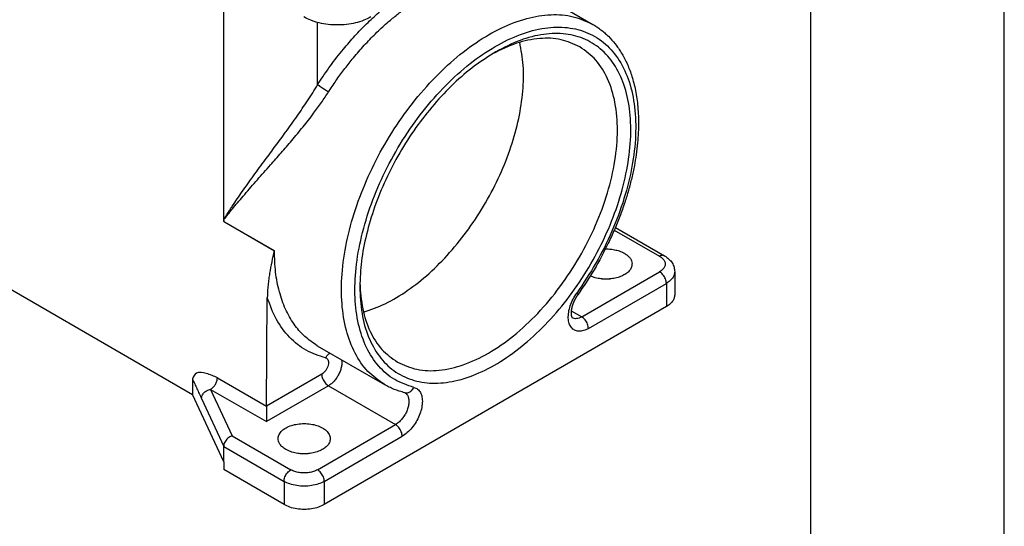
# Model space of a CAD drawing. Units: millimetres. Extents: x -297 to 0, y -988 to -778.
# Drawn here: x -25 to 0, y -845 to -832 of the extents above; entities that cross this region are included whole.
import ezdxf

# ---------------------------------------------------------------- set-up
doc = ezdxf.new("R2010")
doc.units = ezdxf.units.MM
doc.layers.add('1', color=7, linetype='Continuous')

# ---------------------------------------------------------------- blocks, each defined once
blk = doc.blocks.new('_formato_A4', base_point=(9.935, -988.221))
at = {"layer": '1', "color": 7, "linetype": 'Continuous'}
for p, q in [((0, -988.221), (0, -778.221)), ((-5, -983.221), (-5, -804.221))]:
    blk.add_line(p, q, dxfattribs=at)
blk = doc.blocks.new('A4_oriz_new', base_point=(-297, -988.221))
at = {"layer": '1'}
blk.add_blockref('_formato_A4', (9.935, -988.221), dxfattribs=at)

msp = doc.modelspace()

# ---------------------------------------------------------------- linework, layer by layer
at = {"color": 2, "linetype": 'Continuous'}
for p, q in [((-12.332, -831.046), (-10.628, -832.033)), ((-20.163, -837.084), (-20.163, -831.544)), ((-37.947, -831.768), (-20.968, -841.594)), ((-17.738, -833.59), (-17.738, -831.983)), ((-20.163, -837.122), (-20.163, -837.084)), ((-20.163, -837.122), (-18.86, -837.877)), ((-20.144, -837.133), (-18.853, -837.881)), ((-10.073, -837.344), (-8.902, -838.022)), ((-10.044, -837.277), (-8.78, -838.009)), ((-10.915, -839.588), (-8.902, -838.423)), ((-8.514, -838.422), (-8.514, -839.021)), ((-10.742, -839.888), (-8.729, -838.723)), ((-8.729, -838.723), (-8.729, -839.322)), ((-19.057, -841.894), (-19.036, -839.086)), ((-8.729, -839.322), (-17.565, -844.436)), ((-11.187, -839.431), (-10.915, -839.588)), ((-17.745, -840.333), (-16.012, -841.335)), ((-20.971, -841.19), (-20.968, -841.594)), ((-20.326, -841.161), (-19.057, -841.896)), ((-17.63, -841.068), (-19.057, -841.894)), ((-20.5, -841.46), (-19.057, -842.294)), ((-20.5, -841.46), (-19.943, -842.661)), ((-17.457, -841.369), (-19.057, -842.294)), ((-17.457, -841.369), (-15.725, -842.371)), ((-20.163, -843.334), (-20.968, -841.594)), ((-20.736, -841.696), (-20.163, -842.934)), ((-19.057, -841.896), (-19.057, -842.294)), ((-17.738, -843.536), (-15.725, -842.371)), ((-19.943, -842.661), (-18.431, -843.536)), ((-17.565, -843.836), (-15.551, -842.671)), ((-20.163, -842.934), (-18.604, -843.836)), ((-20.163, -843.334), (-20.163, -842.934)), ((-20.163, -843.334), (-20.163, -843.533)), ((-18.604, -844.436), (-20.163, -843.533)), ((-18.604, -843.836), (-18.604, -844.436)), ((-17.565, -843.836), (-17.565, -844.436))]:
    msp.add_line(p, q, dxfattribs=at)
for points, knots in [([(-17.453, -833.777), (-17.45, -833.772), (-17.444, -833.762), (-17.374, -833.653), (-17.239, -833.453), (-17.032, -833.168), (-16.798, -832.873), (-16.537, -832.573), (-16.246, -832.272), (-15.971, -832.017), (-15.715, -831.804), (-15.484, -831.627), (-15.25, -831.466), (-15.015, -831.322), (-14.78, -831.194), (-14.546, -831.083), (-14.313, -830.99), (-14.083, -830.916), (-13.856, -830.859), (-13.634, -830.822), (-13.416, -830.803), (-13.199, -830.803), (-12.985, -830.823), (-12.773, -830.866), (-12.635, -830.91), (-12.563, -830.938), (-12.557, -830.94), (-12.554, -830.941)], [0, 0, 0, 0, 0.016836, 0.033669, 0.388552, 0.740892, 1.090073, 1.517308, 1.935546, 2.343863, 2.642541, 2.933783, 3.217403, 3.493268, 3.760804, 4.019574, 4.269758, 4.511637, 4.745162, 4.970477, 5.188325, 5.3996, 5.619861, 5.834409, 6.044984, 6.054879, 6.064769, 6.064769, 6.064769, 6.064769]), ([(-16.36, -831.84), (-16.422, -831.871), (-16.549, -831.936), (-16.761, -831.999), (-16.989, -832.039), (-17.227, -832.052), (-17.464, -832.039), (-17.693, -831.999), (-17.905, -831.936), (-18.032, -831.871), (-18.093, -831.84)], [0, 0, 0, 0, 0.205509, 0.427198, 0.660514, 0.899888, 1.139262, 1.372578, 1.594267, 1.799776, 1.799776, 1.799776, 1.799776]), ([(-17.738, -833.59), (-17.735, -833.585), (-17.728, -833.575), (-17.622, -833.409), (-17.41, -833.101), (-17.093, -832.692), (-16.78, -832.331), (-16.476, -832.017), (-16.261, -831.818), (-16.148, -831.72), (-16.142, -831.714), (-16.139, -831.712)], [0, 0, 0, 0, 0.017604, 0.035204, 0.590803, 1.139698, 1.586423, 2.02374, 2.450684, 2.462712, 2.474729, 2.474729, 2.474729, 2.474729]), ([(-16.012, -841.335), (-16.161, -841.23), (-16.468, -841.013), (-16.797, -840.517), (-17.02, -839.92), (-17.128, -839.227), (-17.122, -838.462), (-17.002, -837.645), (-16.773, -836.799), (-16.441, -835.951), (-16.016, -835.124), (-15.51, -834.343), (-14.94, -833.633), (-14.321, -833.013), (-13.672, -832.502), (-13.011, -832.115), (-12.357, -831.863), (-11.729, -831.76), (-11.135, -831.798), (-10.794, -831.956), (-10.628, -832.033)], [0, 0, 0, 0, 0.544287, 1.119647, 1.749266, 2.445334, 3.209979, 4.037539, 4.916711, 5.832313, 6.76672, 7.701126, 8.616728, 9.495901, 10.32346, 11.088105, 11.784173, 12.413793, 12.989152, 13.533439, 13.533439, 13.533439, 13.533439]), ([(-15.25, -841.409), (-15.421, -841.352), (-15.763, -841.237), (-16.185, -840.867), (-16.502, -840.375), (-16.704, -839.768), (-16.79, -839.072), (-16.759, -838.305), (-16.614, -837.491), (-16.359, -836.654), (-16.003, -835.822), (-15.555, -835.021), (-15.032, -834.275), (-14.448, -833.609), (-13.823, -833.044), (-13.176, -832.596), (-12.526, -832.281), (-11.892, -832.109), (-11.292, -832.089), (-10.746, -832.228), (-10.279, -832.525), (-9.915, -832.965), (-9.663, -833.525), (-9.527, -834.185), (-9.507, -834.924), (-9.603, -835.721), (-9.811, -836.551), (-10.126, -837.388), (-10.531, -838.209), (-10.873, -838.719), (-11.044, -838.975)], [0, 0, 0, 0, 0.535573, 1.073342, 1.645486, 2.275081, 2.973257, 3.740607, 4.569757, 5.447689, 6.357605, 7.280474, 8.19641, 9.08598, 9.931556, 10.718788, 11.438363, 12.088177, 12.675903, 13.221022, 13.753616, 14.307388, 14.910065, 15.577939, 16.315861, 17.11959, 17.978296, 18.876613, 19.796299, 20.717676, 20.717676, 20.717676, 20.717676]), ([(-10.628, -832.033), (-10.593, -832.053), (-10.522, -832.097), (-10.419, -832.171), (-10.32, -832.252), (-10.192, -832.37), (-10.044, -832.537), (-9.911, -832.729), (-9.817, -832.896), (-9.748, -833.034), (-9.686, -833.181), (-9.63, -833.339), (-9.579, -833.509), (-9.534, -833.697), (-9.497, -833.896), (-9.47, -834.112), (-9.453, -834.334), (-9.446, -834.577), (-9.452, -834.828), (-9.471, -835.106), (-9.505, -835.39), (-9.556, -835.692), (-9.621, -835.999), (-9.704, -836.318), (-9.806, -836.65), (-9.927, -836.992), (-10.069, -837.343), (-10.282, -837.807), (-10.583, -838.376), (-10.873, -838.803), (-11.018, -839.017)], [0, 0, 0, 0, 0.121183, 0.251661, 0.378305, 0.506183, 0.772399, 1.047994, 1.202295, 1.348521, 1.511456, 1.678332, 1.852336, 2.045451, 2.257794, 2.458298, 2.699108, 2.92507, 3.18555, 3.452634, 3.760963, 4.044931, 4.369783, 4.701095, 5.033096, 5.41377, 5.789368, 6.168419, 6.943247, 7.716814, 7.716814, 7.716814, 7.716814]), ([(-16.646, -838.81), (-16.636, -839.042), (-16.618, -839.484), (-16.448, -840.098), (-16.172, -840.609), (-15.787, -840.996), (-15.308, -841.238), (-14.76, -841.325), (-14.165, -841.258), (-13.543, -841.046), (-12.912, -840.697), (-12.29, -840.223), (-11.695, -839.64), (-11.147, -838.966), (-10.664, -838.221), (-10.259, -837.431), (-9.947, -836.62), (-9.738, -835.814), (-9.637, -835.039), (-9.649, -834.317), (-9.775, -833.673), (-10.013, -833.124), (-10.361, -832.691), (-10.81, -832.397), (-11.338, -832.256), (-11.918, -832.271), (-12.535, -832.43), (-12.927, -832.634), (-13.134, -832.741)], [0, 0, 0, 0, 0.696149, 1.324388, 1.892536, 2.420053, 2.936686, 3.475363, 4.062768, 4.71423, 5.433919, 6.217215, 7.053156, 7.92644, 8.81905, 9.71166, 10.584944, 11.420885, 12.204181, 12.92387, 13.575332, 14.162737, 14.701414, 15.218047, 15.745564, 16.313712, 16.941951, 17.6381, 17.6381, 17.6381, 17.6381]), ([(-16.55, -839.468), (-16.36, -839.4), (-15.962, -839.259), (-15.397, -838.91), (-14.839, -838.467), (-14.309, -837.929), (-13.82, -837.317), (-13.386, -836.645), (-13.02, -835.935), (-12.733, -835.206), (-12.531, -834.479), (-12.425, -833.775), (-12.404, -833.111), (-12.479, -832.695), (-12.515, -832.496)], [0, 0, 0, 0, 0.604101, 1.265861, 1.980137, 2.737321, 3.52472, 4.327696, 5.130673, 5.918072, 6.675256, 7.389532, 8.051292, 8.655393, 8.655393, 8.655393, 8.655393]), ([(-15.676, -840.755), (-15.512, -840.829), (-15.17, -840.982), (-14.572, -840.987), (-13.943, -840.838), (-13.294, -840.529), (-12.649, -840.077), (-12.029, -839.499), (-11.459, -838.815), (-10.958, -838.051), (-10.545, -837.236), (-10.236, -836.401), (-10.043, -835.575), (-9.973, -834.791), (-10.028, -834.074), (-10.213, -833.454), (-10.515, -832.938), (-10.818, -832.719), (-10.964, -832.613)], [0, 0, 0, 0, 0.536846, 1.111806, 1.751244, 2.466215, 3.254833, 4.105846, 5.001682, 5.920866, 6.840049, 7.735886, 8.586898, 9.375516, 10.090488, 10.729925, 11.304885, 11.841731, 11.841731, 11.841731, 11.841731]), ([(-10.964, -832.613), (-11.122, -832.541), (-11.45, -832.392), (-12.022, -832.378), (-12.629, -832.503), (-13.017, -832.693), (-13.222, -832.793)], [0, 0, 0, 0, 0.517659, 1.069724, 1.680598, 2.361363, 2.361363, 2.361363, 2.361363]), ([(-13.134, -832.741), (-13.32, -832.858), (-13.705, -833.101), (-14.235, -833.563), (-14.742, -834.096), (-15.21, -834.697), (-15.627, -835.349), (-15.984, -836.035), (-16.272, -836.74), (-16.482, -837.445), (-16.619, -838.135), (-16.637, -838.59), (-16.646, -838.81)], [0, 0, 0, 0, 0.659297, 1.36289, 2.102101, 2.86616, 3.642965, 4.41977, 5.183828, 5.923039, 6.626633, 7.28593, 7.28593, 7.28593, 7.28593]), ([(-20.163, -837.084), (-20.155, -837.071), (-20.138, -837.042), (-20.111, -836.998), (-20.083, -836.953), (-20.046, -836.894), (-19.998, -836.819), (-19.919, -836.696), (-19.814, -836.541), (-19.634, -836.279), (-19.393, -835.943), (-19.103, -835.55), (-18.822, -835.172), (-18.545, -834.795), (-18.269, -834.41), (-18.039, -834.073), (-17.864, -833.801), (-17.779, -833.66), (-17.738, -833.59)], [0, 0, 0, 0, 0.045396, 0.101561, 0.152587, 0.205314, 0.312036, 0.419365, 0.643686, 0.873435, 1.372903, 1.883549, 2.337619, 2.787867, 3.284854, 3.7615, 4.011941, 4.254869, 4.254869, 4.254869, 4.254869]), ([(-17.453, -833.777), (-17.458, -833.774), (-17.469, -833.767), (-17.487, -833.757), (-17.505, -833.746), (-17.521, -833.736), (-17.535, -833.728), (-17.545, -833.721), (-17.555, -833.715), (-17.566, -833.708), (-17.576, -833.702), (-17.587, -833.695), (-17.597, -833.688), (-17.608, -833.681), (-17.618, -833.674), (-17.628, -833.668), (-17.638, -833.661), (-17.648, -833.654), (-17.658, -833.648), (-17.667, -833.642), (-17.676, -833.635), (-17.684, -833.63), (-17.692, -833.624), (-17.7, -833.618), (-17.707, -833.613), (-17.716, -833.606), (-17.726, -833.599), (-17.734, -833.593), (-17.738, -833.59)], [0, 0, 0, 0, 0.0184947, 0.0386374, 0.0602898, 0.0832481, 0.0951371, 0.1072489, 0.119542, 0.1319721, 0.1444926, 0.157055, 0.1696101, 0.1821078, 0.1944986, 0.2067336, 0.2187654, 0.2305488, 0.2420412, 0.2532033, 0.2639992, 0.274397, 0.2843688, 0.2938913, 0.3029452, 0.311516, 0.3271696, 0.3408174, 0.3408174, 0.3408174, 0.3408174]), ([(-20.163, -837.084), (-20.154, -837.072), (-20.134, -837.046), (-20.104, -837.007), (-20.072, -836.967), (-20.03, -836.913), (-19.975, -836.846), (-19.885, -836.735), (-19.766, -836.594), (-19.562, -836.354), (-19.29, -836.044), (-18.975, -835.688), (-18.678, -835.35), (-18.397, -835.023), (-18.115, -834.684), (-17.858, -834.357), (-17.637, -834.056), (-17.514, -833.869), (-17.453, -833.777)], [0, 0, 0, 0, 0.043311, 0.098205, 0.14787, 0.198935, 0.302635, 0.407906, 0.628159, 0.855456, 1.352051, 1.86555, 2.28349, 2.701577, 3.159948, 3.604848, 3.948452, 4.278955, 4.278955, 4.278955, 4.278955]), ([(-20.144, -837.133), (-20.146, -837.129), (-20.149, -837.121), (-20.154, -837.108), (-20.158, -837.096), (-20.162, -837.088), (-20.163, -837.084)], [0, 0, 0, 0, 0.01318311, 0.02640767, 0.04028104, 0.05282715, 0.05282715, 0.05282715, 0.05282715]), ([(-20.144, -837.133), (-20.147, -837.131), (-20.154, -837.128), (-20.16, -837.124), (-20.163, -837.122)], [0, 0, 0, 0, 0.01088526, 0.02172904, 0.02172904, 0.02172904, 0.02172904]), ([(-18.86, -837.877), (-18.881, -837.974), (-18.922, -838.168), (-18.969, -838.413), (-18.999, -838.613), (-19.018, -838.767), (-19.032, -838.925), (-19.035, -839.032), (-19.036, -839.086)], [0, 0, 0, 0, 0.298351, 0.595654, 0.749222, 0.903283, 1.060482, 1.224412, 1.224412, 1.224412, 1.224412]), ([(-18.853, -837.881), (-18.854, -837.88), (-18.856, -837.879), (-18.859, -837.877), (-18.86, -837.877)], [0, 0, 0, 0, 0.004111579, 0.008264353, 0.008264353, 0.008264353, 0.008264353]), ([(-17.745, -840.333), (-17.857, -840.257), (-18.087, -840.103), (-18.362, -839.774), (-18.582, -839.383), (-18.738, -838.929), (-18.836, -838.421), (-18.847, -838.065), (-18.853, -837.881)], [0, 0, 0, 0, 0.406134, 0.82564, 1.269842, 1.746801, 2.26106, 2.813983, 2.813983, 2.813983, 2.813983]), ([(-10.301, -837.832), (-10.256, -837.833), (-10.167, -837.835), (-10.038, -837.858), (-9.918, -837.892), (-9.846, -837.929), (-9.812, -837.946)], [0, 0, 0, 0, 0.1350017, 0.2667584, 0.3919513, 0.5078614, 0.5078614, 0.5078614, 0.5078614]), ([(-9.812, -837.946), (-9.784, -837.964), (-9.732, -837.998), (-9.67, -838.062), (-9.627, -838.133), (-9.619, -838.184), (-9.615, -838.208)], [0, 0, 0, 0, 0.0981458, 0.1864511, 0.2661694, 0.3403622, 0.3403622, 0.3403622, 0.3403622]), ([(-9.615, -838.208), (-9.617, -838.238), (-9.62, -838.3), (-9.671, -838.386), (-9.749, -838.462), (-9.854, -838.525), (-9.98, -838.572), (-10.121, -838.603), (-10.27, -838.615), (-10.419, -838.608), (-10.563, -838.583), (-10.652, -838.549), (-10.695, -838.533)], [0, 0, 0, 0, 0.088237, 0.183378, 0.290958, 0.412802, 0.54777, 0.692718, 0.843282, 0.994485, 1.141286, 1.279113, 1.279113, 1.279113, 1.279113]), ([(-8.78, -838.009), (-8.788, -838.005), (-8.806, -837.997), (-8.837, -837.997), (-8.87, -838.005), (-8.891, -838.016), (-8.902, -838.022)], [0, 0, 0, 0, 0.0280276, 0.0580537, 0.0914583, 0.1288167, 0.1288167, 0.1288167, 0.1288167]), ([(-8.902, -838.022), (-8.875, -838.04), (-8.824, -838.073), (-8.772, -838.144), (-8.753, -838.222), (-8.772, -838.301), (-8.824, -838.371), (-8.875, -838.405), (-8.902, -838.423)], [0, 0, 0, 0, 0.0975376, 0.1816484, 0.2569243, 0.3322003, 0.416311, 0.5138487, 0.5138487, 0.5138487, 0.5138487]), ([(-8.78, -838.009), (-8.757, -838.024), (-8.716, -838.049), (-8.662, -838.095), (-8.617, -838.142), (-8.568, -838.21), (-8.524, -838.303), (-8.517, -838.383), (-8.514, -838.422)], [0, 0, 0, 0, 0.0807302, 0.1457936, 0.2118283, 0.2748826, 0.3969682, 0.5135828, 0.5135828, 0.5135828, 0.5135828]), ([(-8.729, -838.723), (-8.73, -838.704), (-8.733, -838.665), (-8.751, -838.608), (-8.779, -838.551), (-8.814, -838.499), (-8.855, -838.455), (-8.887, -838.433), (-8.902, -838.423)], [0, 0, 0, 0, 0.0554423, 0.1161643, 0.1797471, 0.2433504, 0.3041312, 0.3596614, 0.3596614, 0.3596614, 0.3596614]), ([(-8.514, -838.422), (-8.517, -838.45), (-8.523, -838.508), (-8.569, -838.59), (-8.638, -838.664), (-8.698, -838.703), (-8.729, -838.723)], [0, 0, 0, 0, 0.0841844, 0.1742829, 0.2743944, 0.3862457, 0.3862457, 0.3862457, 0.3862457]), ([(-16.645, -838.707), (-16.63, -838.935), (-16.601, -839.366), (-16.407, -839.954), (-16.11, -840.443), (-15.818, -840.654), (-15.676, -840.755)], [0, 0, 0, 0, 0.680765, 1.291638, 1.843703, 2.361363, 2.361363, 2.361363, 2.361363]), ([(-10.742, -839.888), (-10.785, -839.909), (-10.863, -839.949), (-10.989, -839.966), (-11.102, -839.939), (-11.191, -839.864), (-11.245, -839.753), (-11.267, -839.617), (-11.256, -839.461), (-11.214, -839.296), (-11.144, -839.129), (-11.077, -839.026), (-11.044, -838.975)], [0, 0, 0, 0, 0.141354, 0.263753, 0.372971, 0.480593, 0.599044, 0.735651, 0.891605, 1.063652, 1.245808, 1.430663, 1.430663, 1.430663, 1.430663]), ([(-11.018, -839.017), (-11.018, -839.012), (-11.021, -838.995), (-11.035, -838.983), (-11.044, -838.975)], [0, 0, 0, 0, 0.01543278, 0.05065636, 0.05065636, 0.05065636, 0.05065636]), ([(-17.53, -840.648), (-17.703, -840.591), (-18.048, -840.478), (-18.484, -840.124), (-18.831, -839.655), (-18.966, -839.281), (-19.036, -839.086)], [0, 0, 0, 0, 0.541625, 1.082804, 1.651774, 2.270269, 2.270269, 2.270269, 2.270269]), ([(-11.018, -839.017), (-11.019, -839.018), (-11.021, -839.021), (-11.024, -839.025), (-11.027, -839.03), (-11.03, -839.034), (-11.033, -839.039), (-11.036, -839.043), (-11.039, -839.048), (-11.042, -839.052), (-11.045, -839.057), (-11.048, -839.061), (-11.051, -839.066), (-11.053, -839.07), (-11.056, -839.075), (-11.059, -839.08), (-11.062, -839.084), (-11.065, -839.089), (-11.067, -839.094), (-11.07, -839.098), (-11.073, -839.103), (-11.075, -839.107), (-11.078, -839.112), (-11.08, -839.116), (-11.082, -839.12), (-11.085, -839.124), (-11.087, -839.129), (-11.089, -839.133), (-11.092, -839.137), (-11.094, -839.142), (-11.096, -839.146), (-11.098, -839.15), (-11.101, -839.155), (-11.103, -839.159), (-11.105, -839.164), (-11.107, -839.168), (-11.109, -839.172), (-11.111, -839.177), (-11.113, -839.181), (-11.115, -839.185), (-11.117, -839.19), (-11.119, -839.194), (-11.121, -839.198), (-11.123, -839.202), (-11.124, -839.207), (-11.126, -839.211), (-11.128, -839.215), (-11.13, -839.219), (-11.131, -839.223), (-11.133, -839.227), (-11.135, -839.231), (-11.136, -839.235), (-11.138, -839.239), (-11.139, -839.243), (-11.141, -839.247), (-11.142, -839.251), (-11.144, -839.255), (-11.145, -839.259), (-11.147, -839.263), (-11.148, -839.267), (-11.15, -839.271), (-11.151, -839.275), (-11.152, -839.279), (-11.154, -839.283), (-11.155, -839.288), (-11.156, -839.292), (-11.157, -839.295), (-11.159, -839.299), (-11.16, -839.303), (-11.161, -839.307), (-11.162, -839.311), (-11.163, -839.315), (-11.165, -839.319), (-11.166, -839.323), (-11.167, -839.327), (-11.168, -839.331), (-11.169, -839.335), (-11.17, -839.339), (-11.171, -839.343), (-11.172, -839.347), (-11.173, -839.351), (-11.174, -839.355), (-11.174, -839.358), (-11.175, -839.362), (-11.176, -839.366), (-11.177, -839.37), (-11.178, -839.373), (-11.178, -839.377), (-11.179, -839.381), (-11.18, -839.384), (-11.18, -839.388), (-11.181, -839.391), (-11.182, -839.395), (-11.182, -839.399), (-11.183, -839.402), (-11.183, -839.406), (-11.184, -839.409), (-11.184, -839.413), (-11.185, -839.416), (-11.185, -839.419), (-11.186, -839.423), (-11.186, -839.426), (-11.187, -839.43), (-11.187, -839.433), (-11.187, -839.436), (-11.188, -839.44), (-11.188, -839.443), (-11.188, -839.446), (-11.189, -839.449), (-11.189, -839.453), (-11.189, -839.455), (-11.189, -839.457), (-11.189, -839.459), (-11.189, -839.46), (-11.189, -839.462), (-11.189, -839.463), (-11.19, -839.465), (-11.19, -839.466), (-11.19, -839.468), (-11.19, -839.469), (-11.19, -839.471), (-11.19, -839.472), (-11.19, -839.474), (-11.19, -839.476), (-11.19, -839.477), (-11.19, -839.479), (-11.19, -839.481), (-11.19, -839.482), (-11.19, -839.484), (-11.19, -839.486), (-11.19, -839.487), (-11.19, -839.489), (-11.19, -839.491), (-11.19, -839.493), (-11.19, -839.494), (-11.19, -839.496), (-11.19, -839.498), (-11.19, -839.5), (-11.19, -839.502), (-11.19, -839.504), (-11.19, -839.505), (-11.19, -839.507), (-11.19, -839.509), (-11.19, -839.511), (-11.19, -839.513), (-11.189, -839.515), (-11.189, -839.517), (-11.189, -839.519), (-11.189, -839.521), (-11.189, -839.523), (-11.189, -839.524), (-11.189, -839.526), (-11.188, -839.528), (-11.188, -839.529), (-11.188, -839.531), (-11.188, -839.532), (-11.188, -839.534), (-11.187, -839.535), (-11.187, -839.537), (-11.187, -839.538), (-11.187, -839.54), (-11.187, -839.541), (-11.187, -839.543), (-11.186, -839.544), (-11.186, -839.545), (-11.186, -839.547), (-11.186, -839.548), (-11.185, -839.549), (-11.185, -839.551), (-11.185, -839.552), (-11.185, -839.553), (-11.185, -839.554), (-11.184, -839.556), (-11.184, -839.557), (-11.184, -839.558), (-11.184, -839.559), (-11.183, -839.56), (-11.183, -839.561), (-11.183, -839.562), (-11.183, -839.563), (-11.182, -839.564), (-11.182, -839.565), (-11.182, -839.566), (-11.182, -839.567), (-11.181, -839.568), (-11.181, -839.569), (-11.181, -839.57), (-11.181, -839.571), (-11.18, -839.572), (-11.18, -839.573), (-11.18, -839.574), (-11.18, -839.575), (-11.179, -839.576), (-11.179, -839.577), (-11.179, -839.578), (-11.178, -839.579), (-11.178, -839.58), (-11.178, -839.581), (-11.177, -839.582), (-11.177, -839.583), (-11.177, -839.584), (-11.176, -839.585), (-11.176, -839.586), (-11.176, -839.586), (-11.175, -839.587), (-11.175, -839.588), (-11.175, -839.589), (-11.175, -839.59), (-11.174, -839.59), (-11.174, -839.591), (-11.174, -839.592), (-11.173, -839.592), (-11.173, -839.593), (-11.173, -839.594), (-11.172, -839.594), (-11.172, -839.595), (-11.172, -839.595), (-11.172, -839.596), (-11.171, -839.597), (-11.171, -839.597), (-11.171, -839.598), (-11.171, -839.598), (-11.17, -839.599), (-11.17, -839.599), (-11.17, -839.6), (-11.169, -839.601), (-11.169, -839.601), (-11.169, -839.602), (-11.168, -839.602), (-11.168, -839.603), (-11.168, -839.603), (-11.168, -839.604), (-11.167, -839.604), (-11.167, -839.605), (-11.167, -839.605), (-11.166, -839.606), (-11.166, -839.606), (-11.166, -839.606), (-11.166, -839.607), (-11.165, -839.607), (-11.165, -839.608), (-11.165, -839.608), (-11.164, -839.608), (-11.164, -839.609), (-11.164, -839.609), (-11.164, -839.61), (-11.163, -839.61), (-11.163, -839.61), (-11.163, -839.61), (-11.163, -839.611), (-11.162, -839.611), (-11.162, -839.611), (-11.162, -839.611), (-11.162, -839.611), (-11.162, -839.612), (-11.162, -839.612), (-11.161, -839.612), (-11.161, -839.612), (-11.161, -839.612), (-11.161, -839.612), (-11.161, -839.612), (-11.161, -839.612), (-11.161, -839.612), (-11.161, -839.612), (-11.161, -839.612), (-11.161, -839.612), (-11.161, -839.612), (-11.161, -839.612)], [0, 0, 0, 0, 0.0053588, 0.0107236, 0.0160944, 0.0214708, 0.0268526, 0.0322395, 0.0376314, 0.043028, 0.048429, 0.0538342, 0.0592433, 0.0646562, 0.0700725, 0.0754921, 0.0809147, 0.08634, 0.0917678, 0.0971979, 0.10263, 0.1075374, 0.1124425, 0.1173449, 0.1222447, 0.1271415, 0.1320352, 0.1369257, 0.1418127, 0.1466961, 0.1515756, 0.1564512, 0.1613227, 0.1661898, 0.1710523, 0.1759102, 0.1807633, 0.1856112, 0.190454, 0.1952914, 0.2001231, 0.2049492, 0.2094147, 0.2138699, 0.2183148, 0.2227491, 0.2271729, 0.2315859, 0.2359881, 0.2403794, 0.2447596, 0.2491286, 0.2534862, 0.2578325, 0.2621672, 0.2664903, 0.2708015, 0.2751009, 0.2793883, 0.2836635, 0.2879265, 0.2921772, 0.2964153, 0.3006409, 0.3048537, 0.3090537, 0.3132408, 0.3174148, 0.3215756, 0.3257231, 0.3298572, 0.3339778, 0.3380848, 0.342178, 0.3462573, 0.3503227, 0.354374, 0.3584111, 0.3624339, 0.3664422, 0.3704361, 0.3744152, 0.3783797, 0.3823293, 0.386264, 0.3900159, 0.3937478, 0.3974594, 0.4011508, 0.4048219, 0.4084727, 0.4121031, 0.4157131, 0.4193026, 0.4228715, 0.4264199, 0.4299477, 0.4334548, 0.4369412, 0.4404068, 0.4438516, 0.4472755, 0.4506786, 0.4540607, 0.4574217, 0.4607618, 0.4640808, 0.4673786, 0.4706552, 0.4739107, 0.4771449, 0.4785239, 0.4799259, 0.4813505, 0.4827972, 0.4842656, 0.4857551, 0.4872653, 0.4887958, 0.4903461, 0.4919158, 0.4935043, 0.4951113, 0.4967364, 0.498379, 0.5000387, 0.5017151, 0.5034077, 0.5051161, 0.5068399, 0.5085786, 0.5103318, 0.5120991, 0.51388, 0.5156741, 0.517481, 0.5193003, 0.5211315, 0.5229742, 0.524828, 0.5266925, 0.5285674, 0.5304521, 0.5323463, 0.5342496, 0.5361615, 0.5380818, 0.54001, 0.5419457, 0.5438885, 0.5455781, 0.5472451, 0.5488895, 0.5505115, 0.5521111, 0.5536883, 0.5552434, 0.5567762, 0.558287, 0.5597758, 0.5612426, 0.5626876, 0.5641107, 0.5655121, 0.5668918, 0.5682499, 0.5695864, 0.5709014, 0.572195, 0.5734672, 0.574718, 0.5759476, 0.5771559, 0.578343, 0.579509, 0.5806539, 0.5817778, 0.5828807, 0.5839625, 0.5850235, 0.5860635, 0.5870827, 0.5880811, 0.5890587, 0.5900155, 0.5909516, 0.591867, 0.5927618, 0.5936358, 0.5948207, 0.595984, 0.5971259, 0.5982466, 0.599346, 0.6004243, 0.6014817, 0.6025181, 0.6035338, 0.6045287, 0.6055031, 0.6064569, 0.6073903, 0.6083034, 0.6091963, 0.6100689, 0.6109215, 0.611754, 0.6125666, 0.6133594, 0.6141323, 0.6148856, 0.6156191, 0.6163331, 0.6170275, 0.6177025, 0.618358, 0.6189941, 0.619611, 0.6202085, 0.6207868, 0.621346, 0.621886, 0.6226485, 0.623388, 0.6241046, 0.6247985, 0.6254697, 0.6261185, 0.626745, 0.6273493, 0.6279316, 0.6284919, 0.6290305, 0.6295473, 0.6300426, 0.6305164, 0.6309689, 0.6314001, 0.6319768, 0.632532, 0.6330659, 0.6335788, 0.6340706, 0.6345416, 0.634992, 0.6354218, 0.6358312, 0.6362204, 0.6365894, 0.6369232, 0.6372304, 0.6375112, 0.6377662, 0.6379957, 0.6382001, 0.6383797, 0.638535, 0.6386661, 0.6387736, 0.6388988, 0.6390005, 0.6390793, 0.6391357, 0.6391628, 0.6392031, 0.6392121, 0.6392211, 0.6392211, 0.6392211, 0.6392211]), ([(-8.514, -839.021), (-8.517, -839.049), (-8.523, -839.108), (-8.569, -839.189), (-8.638, -839.264), (-8.698, -839.302), (-8.729, -839.322)], [0, 0, 0, 0, 0.0841844, 0.1742829, 0.2743944, 0.3862457, 0.3862457, 0.3862457, 0.3862457]), ([(-10.915, -839.588), (-10.938, -839.599), (-10.98, -839.621), (-11.046, -839.636), (-11.108, -839.636), (-11.144, -839.62), (-11.161, -839.612)], [0, 0, 0, 0, 0.0747123, 0.1415178, 0.2015671, 0.2576192, 0.2576192, 0.2576192, 0.2576192]), ([(-10.742, -839.888), (-10.744, -839.869), (-10.746, -839.831), (-10.764, -839.773), (-10.792, -839.716), (-10.827, -839.665), (-10.868, -839.62), (-10.9, -839.598), (-10.915, -839.588)], [0, 0, 0, 0, 0.0554423, 0.1161643, 0.1797471, 0.2433504, 0.3041312, 0.3596614, 0.3596614, 0.3596614, 0.3596614]), ([(-17.53, -840.648), (-17.516, -840.654), (-17.487, -840.666), (-17.462, -840.713), (-17.454, -840.77), (-17.464, -840.837), (-17.488, -840.906), (-17.526, -840.971), (-17.573, -841.028), (-17.612, -841.056), (-17.63, -841.068)], [0, 0, 0, 0, 0.0443756, 0.0925812, 0.1500457, 0.2173348, 0.2916929, 0.368639, 0.44315, 0.510712, 0.510712, 0.510712, 0.510712]), ([(-17.53, -840.648), (-17.523, -840.634), (-17.51, -840.608), (-17.482, -840.573), (-17.451, -840.544), (-17.426, -840.53), (-17.414, -840.524)], [0, 0, 0, 0, 0.0452479, 0.0893264, 0.1318891, 0.172777, 0.172777, 0.172777, 0.172777]), ([(-17.117, -840.696), (-17.114, -840.724), (-17.107, -840.783), (-17.12, -840.876), (-17.146, -840.973), (-17.188, -841.07), (-17.242, -841.162), (-17.307, -841.245), (-17.377, -841.316), (-17.431, -841.351), (-17.457, -841.369)], [0, 0, 0, 0, 0.0842047, 0.1779208, 0.2792879, 0.3855084, 0.4932709, 0.5991104, 0.6997539, 0.7924854, 0.7924854, 0.7924854, 0.7924854]), ([(-20.326, -841.161), (-20.416, -841.12), (-20.579, -841.044), (-20.87, -840.99), (-20.941, -841.131), (-20.971, -841.19)], [0, 0, 0, 0, 0.3094038, 0.5599162, 0.7413774, 0.7413774, 0.7413774, 0.7413774]), ([(-20.5, -841.46), (-20.476, -841.443), (-20.428, -841.408), (-20.375, -841.332), (-20.336, -841.249), (-20.329, -841.19), (-20.326, -841.161)], [0, 0, 0, 0, 0.0847373, 0.1785743, 0.2724728, 0.3573747, 0.3573747, 0.3573747, 0.3573747]), ([(-17.63, -841.068), (-17.629, -841.087), (-17.626, -841.126), (-17.608, -841.183), (-17.581, -841.24), (-17.545, -841.292), (-17.505, -841.336), (-17.473, -841.358), (-17.457, -841.369)], [0, 0, 0, 0, 0.0554423, 0.1161643, 0.1797471, 0.2433504, 0.3041312, 0.3596614, 0.3596614, 0.3596614, 0.3596614]), ([(-20.736, -841.696), (-20.732, -841.669), (-20.724, -841.612), (-20.668, -841.54), (-20.592, -841.483), (-20.531, -841.467), (-20.5, -841.46)], [0, 0, 0, 0, 0.0812732, 0.1703106, 0.2648797, 0.3600499, 0.3600499, 0.3600499, 0.3600499]), ([(-15.481, -841.547), (-15.53, -841.534), (-15.623, -841.51), (-15.76, -841.46), (-15.889, -841.403), (-15.972, -841.357), (-16.012, -841.335)], [0, 0, 0, 0, 0.150922, 0.2891796, 0.4373957, 0.5736975, 0.5736975, 0.5736975, 0.5736975]), ([(-15.25, -841.409), (-15.216, -841.422), (-15.147, -841.448), (-15.074, -841.543), (-15.034, -841.666), (-15.028, -841.812), (-15.053, -841.973), (-15.108, -842.14), (-15.191, -842.303), (-15.295, -842.451), (-15.414, -842.579), (-15.507, -842.641), (-15.551, -842.671)], [0, 0, 0, 0, 0.106841, 0.218035, 0.344178, 0.489692, 0.653518, 0.830986, 1.015324, 1.198837, 1.373936, 1.534187, 1.534187, 1.534187, 1.534187]), ([(-15.481, -841.547), (-15.466, -841.549), (-15.437, -841.554), (-15.391, -841.545), (-15.348, -841.526), (-15.309, -841.495), (-15.274, -841.456), (-15.258, -841.425), (-15.25, -841.409)], [0, 0, 0, 0, 0.044037, 0.0891889, 0.1362857, 0.1857071, 0.2373589, 0.2907476, 0.2907476, 0.2907476, 0.2907476]), ([(-15.479, -841.548), (-15.461, -841.561), (-15.423, -841.59), (-15.391, -841.661), (-15.376, -841.744), (-15.38, -841.84), (-15.403, -841.943), (-15.443, -842.047), (-15.497, -842.147), (-15.564, -842.237), (-15.639, -842.314), (-15.697, -842.353), (-15.725, -842.371)], [0, 0, 0, 0, 0.0672808, 0.1411898, 0.2256312, 0.3213761, 0.4268728, 0.5390804, 0.6541116, 0.7677547, 0.8759552, 0.9753171, 0.9753171, 0.9753171, 0.9753171]), ([(-15.479, -841.548), (-15.479, -841.548), (-15.479, -841.548), (-15.479, -841.547), (-15.479, -841.547), (-15.48, -841.547), (-15.48, -841.547), (-15.48, -841.547), (-15.48, -841.547), (-15.481, -841.547), (-15.481, -841.547), (-15.481, -841.547)], [0, 0, 0, 0, 0.000030988, 0.000061986, 0.000158292, 0.000317766, 0.000485927, 0.000718928, 0.001018542, 0.00138666, 0.001825291, 0.001825291, 0.001825291, 0.001825291]), ([(-19.057, -841.896), (-19.057, -841.896), (-19.057, -841.895), (-19.057, -841.894), (-19.057, -841.894)], [0, 0, 0, 0, 0.000878431, 0.001754983, 0.001754983, 0.001754983, 0.001754983]), ([(-18.758, -842.72), (-18.751, -842.686), (-18.736, -842.615), (-18.658, -842.523), (-18.55, -842.446), (-18.411, -842.388), (-18.253, -842.352), (-18.084, -842.34), (-17.915, -842.352), (-17.757, -842.388), (-17.619, -842.446), (-17.51, -842.523), (-17.432, -842.615), (-17.418, -842.686), (-17.411, -842.72)], [0, 0, 0, 0, 0.102091, 0.216812, 0.349411, 0.499594, 0.663313, 0.834312, 1.00531, 1.169029, 1.319212, 1.451811, 1.566532, 1.668623, 1.668623, 1.668623, 1.668623]), ([(-15.551, -842.671), (-15.553, -842.653), (-15.555, -842.614), (-15.574, -842.556), (-15.601, -842.5), (-15.636, -842.448), (-15.677, -842.403), (-15.709, -842.382), (-15.725, -842.371)], [0, 0, 0, 0, 0.0554423, 0.1161643, 0.1797471, 0.2433504, 0.3041312, 0.3596614, 0.3596614, 0.3596614, 0.3596614]), ([(-19.943, -842.661), (-19.963, -842.669), (-20.002, -842.685), (-20.055, -842.723), (-20.1, -842.769), (-20.135, -842.822), (-20.158, -842.877), (-20.162, -842.916), (-20.163, -842.934)], [0, 0, 0, 0, 0.0624349, 0.1274359, 0.1928134, 0.256313, 0.3160119, 0.3707378, 0.3707378, 0.3707378, 0.3707378]), ([(-18.561, -843.01), (-18.591, -842.991), (-18.648, -842.954), (-18.712, -842.882), (-18.754, -842.803), (-18.756, -842.747), (-18.758, -842.72)], [0, 0, 0, 0, 0.1068907, 0.2020654, 0.2874966, 0.3677387, 0.3677387, 0.3677387, 0.3677387]), ([(-17.411, -842.72), (-17.413, -842.752), (-17.417, -842.818), (-17.475, -842.909), (-17.563, -842.987), (-17.679, -843.05), (-17.818, -843.096), (-17.97, -843.122), (-18.13, -843.127), (-18.286, -843.11), (-18.432, -843.074), (-18.519, -843.031), (-18.561, -843.01)], [0, 0, 0, 0, 0.093691, 0.195627, 0.312003, 0.444396, 0.590855, 0.747153, 0.907766, 1.066655, 1.217981, 1.356852, 1.356852, 1.356852, 1.356852]), ([(-18.604, -843.836), (-18.603, -843.818), (-18.6, -843.779), (-18.582, -843.722), (-18.555, -843.665), (-18.519, -843.613), (-18.478, -843.568), (-18.446, -843.547), (-18.431, -843.536)], [0, 0, 0, 0, 0.0554423, 0.1161643, 0.1797471, 0.2433504, 0.3041312, 0.3596614, 0.3596614, 0.3596614, 0.3596614]), ([(-17.738, -843.536), (-17.771, -843.553), (-17.841, -843.587), (-17.959, -843.613), (-18.084, -843.623), (-18.209, -843.613), (-18.328, -843.587), (-18.397, -843.553), (-18.431, -843.536)], [0, 0, 0, 0, 0.1110401, 0.2325674, 0.3597563, 0.4869453, 0.6084725, 0.7195126, 0.7195126, 0.7195126, 0.7195126]), ([(-17.565, -843.836), (-17.566, -843.818), (-17.568, -843.779), (-17.587, -843.722), (-17.614, -843.665), (-17.649, -843.613), (-17.69, -843.568), (-17.722, -843.547), (-17.738, -843.536)], [0, 0, 0, 0, 0.0554423, 0.1161643, 0.1797471, 0.2433504, 0.3041312, 0.3596614, 0.3596614, 0.3596614, 0.3596614]), ([(-17.565, -843.836), (-17.614, -843.861), (-17.719, -843.912), (-17.896, -843.951), (-18.084, -843.966), (-18.272, -843.951), (-18.449, -843.912), (-18.554, -843.861), (-18.604, -843.836)], [0, 0, 0, 0, 0.16656, 0.348851, 0.539634, 0.730418, 0.912709, 1.079269, 1.079269, 1.079269, 1.079269]), ([(-17.565, -844.436), (-17.614, -844.46), (-17.719, -844.512), (-17.896, -844.551), (-18.084, -844.565), (-18.272, -844.551), (-18.449, -844.512), (-18.554, -844.46), (-18.604, -844.436)], [0, 0, 0, 0, 0.16656, 0.348851, 0.539634, 0.730418, 0.912709, 1.079269, 1.079269, 1.079269, 1.079269])]:
    msp.add_open_spline(points, degree=3, knots=knots, dxfattribs=at)
for points in [[(-10.393, -838.607), (-10.358, -838.605), (-10.288, -838.601), (-10.219, -838.605), (-10.184, -838.607)], [(-20.971, -841.19), (-20.951, -841.232), (-20.912, -841.316), (-20.853, -841.443), (-20.795, -841.57), (-20.756, -841.654), (-20.736, -841.696)], [(-18.189, -843.119), (-18.154, -843.117), (-18.084, -843.113), (-18.015, -843.117), (-17.98, -843.119)]]:
    msp.add_open_spline(points, degree=3, dxfattribs=at)

# ---------------------------------------------------------------- block references
msp.add_blockref('A4_oriz_new', (-297, -988.221))

doc.saveas('drawing.dxf')
